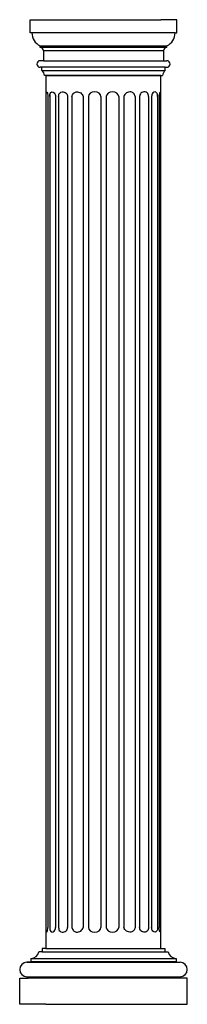
# Model space of a CAD drawing. Units: millimetres. Extents: x -2205 to 3497, y 24 to 3123.
# Drawn here: x 2987 to 3497, y 123 to 3123 of the extents above; entities that cross this region are included whole.
import ezdxf

# ---------------------------------------------------------------- set-up
doc = ezdxf.new("R2010")
doc.units = ezdxf.units.MM

msp = doc.modelspace()

# ---------------------------------------------------------------- linework, layer by layer
for p, q in [((3018.7, 3082.5), (3018.7, 3122.5)), ((3018.7, 3122.5), (3066.7, 3122.5)), ((3066.7, 3122.5), (3416.7, 3122.5)), ((3464.7, 3122.5), (3416.7, 3122.5)), ((3464.7, 3082.5), (3464.7, 3122.5)), ((3023.7, 3082.5), (3018.7, 3082.5)), ((3459.7, 3082.5), (3464.7, 3082.5)), ((3048.7, 3037.5), (3048.7, 3042.5)), ((3434.7, 3037.5), (3434.7, 3042.5)), ((3058.7, 3027.5), (3058.7, 2997.5)), ((3424.7, 3027.5), (3424.7, 2997.5)), ((3058.7, 2997.5), (3048.7, 2997.5)), ((3053.7, 2977.5), (3048.7, 2977.5)), ((3053.7, 2967.5), (3053.7, 2977.5)), ((3424.7, 2997.5), (3434.7, 2997.5)), ((3429.7, 2967.5), (3429.7, 2977.5)), ((3429.7, 2977.5), (3434.7, 2977.5)), ((3066.7, 2952.5), (3061.7, 2952.5)), ((3416.7, 2952.5), (3421.7, 2952.5)), ((3416.7, 2952.5), (3416.7, 2952.5)), ((3072.8, 2888.5), (3072.8, 980.1)), ((3078.1, 2895), (3078.1, 980.1)), ((3095.7, 2888.5), (3095.7, 980.1)), ((3105.2, 2888.5), (3105.2, 980.1)), ((3132.6, 2888.5), (3132.6, 980.1)), ((3145.7, 2888.5), (3145.7, 980.1)), ((3180.2, 2888.5), (3180.2, 980.1)), ((3195.6, 2888.5), (3195.6, 980.1)), ((3233.8, 2888.5), (3233.8, 980.1)), ((3250, 2888.5), (3250, 980.1)), ((3288.2, 2888.5), (3288.2, 980.1)), ((3303.6, 2888.5), (3303.6, 980.1)), ((3338.1, 2888.5), (3338.1, 980.1)), ((3351.2, 2888.5), (3351.2, 980.1)), ((3378.6, 2888.5), (3378.6, 980.1)), ((3388.1, 2888.5), (3388.1, 980.1)), ((3405.7, 2895), (3405.7, 980.1)), ((3410.7, 2888.5), (3410.7, 980.1)), ((3072.8, 2230.2), (3072.8, 356.5)), ((3078.1, 2230.2), (3078.1, 350)), ((3095.7, 2230.2), (3095.7, 356.5)), ((3105.2, 2230.2), (3105.2, 356.5)), ((3132.6, 2230.2), (3132.6, 356.5)), ((3145.7, 2230.2), (3145.7, 356.5)), ((3180.2, 2230.2), (3180.2, 356.5)), ((3195.6, 2230.2), (3195.6, 356.5)), ((3233.8, 2230.2), (3233.8, 356.5)), ((3250, 2230.2), (3250, 356.5)), ((3288.2, 2230.2), (3288.2, 356.5)), ((3303.6, 2230.2), (3303.6, 356.5)), ((3338.1, 2230.2), (3338.1, 356.5)), ((3351.2, 2230.2), (3351.2, 356.5)), ((3378.6, 2230.2), (3378.6, 356.5)), ((3388.1, 2230.2), (3388.1, 356.5)), ((3405.7, 2230.2), (3405.7, 350)), ((3410.7, 2230.2), (3410.7, 356.5)), ((3054.7, 282.5), (3044.7, 282.5)), ((3066.7, 292.5), (3054.7, 292.5)), ((3054.7, 292.5), (3054.7, 282.5)), ((3416.7, 292.5), (3416.7, 292.5)), ((3416.7, 292.5), (3428.7, 292.5)), ((3428.7, 292.5), (3428.7, 282.5)), ((3428.7, 282.5), (3438.7, 282.5)), ((3020.7, 251.5), (3008.7, 250.5)), ((3020.7, 262.5), (3020.7, 251.5)), ((3462.7, 262.5), (3462.7, 251.5)), ((3462.7, 251.5), (3474.7, 250.5)), ((2986.7, 122.5), (2986.7, 202.5)), ((2986.7, 202.5), (3012.7, 202.5)), ((3496.7, 202.5), (3470.7, 202.5)), ((3496.7, 122.5), (3496.7, 202.5)), ((3066.7, 122.5), (2986.7, 122.5)), ((3066.7, 122.5), (3416.7, 122.5)), ((3416.7, 122.5), (3496.7, 122.5))]:
    msp.add_line(p, q)
for points in [[(3459.7, 3082.5), (3023.7, 3082.5)], [(3048.7, 3042.5), (3434.7, 3042.5)], [(3434.7, 3037.5), (3048.7, 3037.5)], [(3424.7, 3027.5), (3058.7, 3027.5)], [(3429.7, 2977.5), (3053.7, 2977.5)], [(3058.7, 2997.5), (3424.7, 2997.5)], [(3053.7, 2967.5), (3429.7, 2967.5)], [(3066.7, 2952.5), (3416.7, 2952.5)], [(3054.7, 282.5), (3428.7, 282.5)], [(3066.7, 292.5), (3416.7, 292.5)], [(3008.7, 250.5), (3474.7, 250.5)], [(3020.7, 262.5), (3462, 262.5)], [(3462.7, 251.5), (3020.7, 251.5)], [(3008.7, 206.5), (3474.7, 206.5)], [(3470.7, 202.5), (3012.7, 202.5)]]:
    msp.add_lwpolyline(points)
msp.add_lwpolyline([(3066.7, 292.5), (3416.7, 292.5), (3416.7, 2952.5), (3066.7, 2952.5)], close=True)
for centre, radius, start, end in [((3068.2, 3082.5), 44.5, 180, 244.0108), ((3415.2, 3082.5), 44.5, 295.9892, 0), ((3048.7, 3027.5), 10, 0, 90), ((3434.7, 3027.5), 10, 90, 180), ((3048.7, 2987.5), 10, 90, 270), ((3434.7, 2987.5), 10, 270, 90), ((3043.7, 2952.5), 18.1, 0, 56.145), ((3439.8, 2952.5), 18.1, 123.855, 180), ((3021.1, 286.5), 24, 269.1995, 350.4116), ((3462.4, 286.5), 24, 189.5884, 270.8005), ((3008.7, 228.5), 22, 90, 270), ((3474.7, 228.5), 22, 270, 90), ((3008.7, 202.5), 4, 0, 90), ((3474.7, 202.5), 4, 90, 180)]:
    msp.add_arc(centre, radius, start, end)
for centre, major_axis in [((3214.7, 2888.3), (-19.1, 0)), ((3269.1, 2888.3), (-19.1, 0)), ((3269.1, 2888.3), (-19.1, 0)), ((3214.7, 356.7), (19.1, 0)), ((3269.1, 356.7), (19.1, 0))]:
    msp.add_ellipse(centre, major_axis=major_axis, ratio=0.742857, start_param=3.156588, end_param=6.26819)
for points, knots in [([(3066.7, 2902.5), (3067.7, 2902.1), (3070.9, 2901), (3071.9, 2895.2), (3072.4, 2891), (3072.8, 2888.5)], [0, 0, 0, 0, 2.405424, 7.661085, 15.431591, 15.431591, 15.431591, 15.431591]), ([(3078.1, 2888.5), (3077.8, 2893), (3077.4, 2898.7), (3085.9, 2903.7), (3095.1, 2898.3), (3095.5, 2892.4), (3095.7, 2888.5)], [0, 0, 0, 0, 12.498018, 15.632251, 21.477513, 32.980285, 32.980285, 32.980285, 32.980285]), ([(3105.2, 2888.5), (3105.5, 2892.8), (3106, 2898.9), (3117.5, 2904.1), (3130.3, 2899.1), (3131.8, 2892.1), (3132.6, 2888.5)], [0, 0, 0, 0, 11.814786, 17.060939, 27.163067, 37.69136, 37.69136, 37.69136, 37.69136]), ([(3145.7, 2888.5), (3146.7, 2892.2), (3148.5, 2898.2), (3159.8, 2904.3), (3174.9, 2900.1), (3178.4, 2892.5), (3180.2, 2888.5)], [0, 0, 0, 0, 10.888817, 17.756377, 28.48964, 40.794156, 40.794156, 40.794156, 40.794156]), ([(3338.1, 2888.5), (3337.1, 2892.2), (3335.3, 2898.2), (3324, 2904.3), (3308.9, 2900.1), (3305.4, 2892.5), (3303.6, 2888.5)], [0, 0, 0, 0, 10.888817, 17.756377, 28.48964, 40.794156, 40.794156, 40.794156, 40.794156]), ([(3378.6, 2888.5), (3378.3, 2892.8), (3377.8, 2898.9), (3366.4, 2904.1), (3353.5, 2899.1), (3352, 2892.1), (3351.2, 2888.5)], [0, 0, 0, 0, 11.814786, 17.060939, 27.163067, 37.69136, 37.69136, 37.69136, 37.69136]), ([(3405.7, 2888.5), (3406, 2893), (3406.4, 2898.7), (3397.9, 2903.7), (3388.7, 2898.3), (3388.3, 2892.4), (3388.1, 2888.5)], [0, 0, 0, 0, 12.498018, 15.632251, 21.477513, 32.980285, 32.980285, 32.980285, 32.980285]), ([(3416.7, 2902.5), (3415.7, 2902.1), (3412.5, 2901), (3411.6, 2895.2), (3411, 2891), (3410.7, 2888.5)], [0, 0, 0, 0, 2.405424, 7.661085, 15.431591, 15.431591, 15.431591, 15.431591]), ([(3066.7, 342.5), (3067.7, 342.9), (3070.9, 344.1), (3071.9, 349.8), (3072.4, 354), (3072.8, 356.5)], [0, 0, 0, 0, 2.405424, 7.661085, 15.431591, 15.431591, 15.431591, 15.431591]), ([(3078.1, 356.5), (3077.8, 352), (3077.4, 346.4), (3085.9, 341.3), (3095.1, 346.8), (3095.5, 352.6), (3095.7, 356.5)], [0, 0, 0, 0, 12.498018, 15.632251, 21.477513, 32.980285, 32.980285, 32.980285, 32.980285]), ([(3105.2, 356.5), (3105.5, 352.3), (3106, 346.1), (3117.5, 340.9), (3130.3, 345.9), (3131.8, 352.9), (3132.6, 356.5)], [0, 0, 0, 0, 11.814786, 17.060939, 27.163067, 37.69136, 37.69136, 37.69136, 37.69136]), ([(3145.7, 356.5), (3146.7, 352.9), (3148.5, 346.9), (3159.8, 340.7), (3174.9, 345), (3178.4, 352.5), (3180.2, 356.5)], [0, 0, 0, 0, 10.888817, 17.756377, 28.48964, 40.794156, 40.794156, 40.794156, 40.794156]), ([(3338.1, 356.5), (3337.1, 352.9), (3335.3, 346.9), (3324, 340.7), (3308.9, 345), (3305.4, 352.5), (3303.6, 356.5)], [0, 0, 0, 0, 10.888817, 17.756377, 28.48964, 40.794156, 40.794156, 40.794156, 40.794156]), ([(3378.6, 356.5), (3378.3, 352.3), (3377.8, 346.1), (3366.4, 340.9), (3353.5, 345.9), (3352, 352.9), (3351.2, 356.5)], [0, 0, 0, 0, 11.814786, 17.060939, 27.163067, 37.69136, 37.69136, 37.69136, 37.69136]), ([(3405.7, 356.5), (3406, 352), (3406.4, 346.4), (3397.9, 341.3), (3388.7, 346.8), (3388.3, 352.6), (3388.1, 356.5)], [0, 0, 0, 0, 12.498018, 15.632251, 21.477513, 32.980285, 32.980285, 32.980285, 32.980285]), ([(3416.7, 342.5), (3415.7, 342.9), (3412.5, 344.1), (3411.6, 349.8), (3411, 354), (3410.7, 356.5)], [0, 0, 0, 0, 2.405424, 7.661085, 15.431591, 15.431591, 15.431591, 15.431591])]:
    msp.add_open_spline(points, degree=3, knots=knots)

doc.saveas('drawing.dxf')
